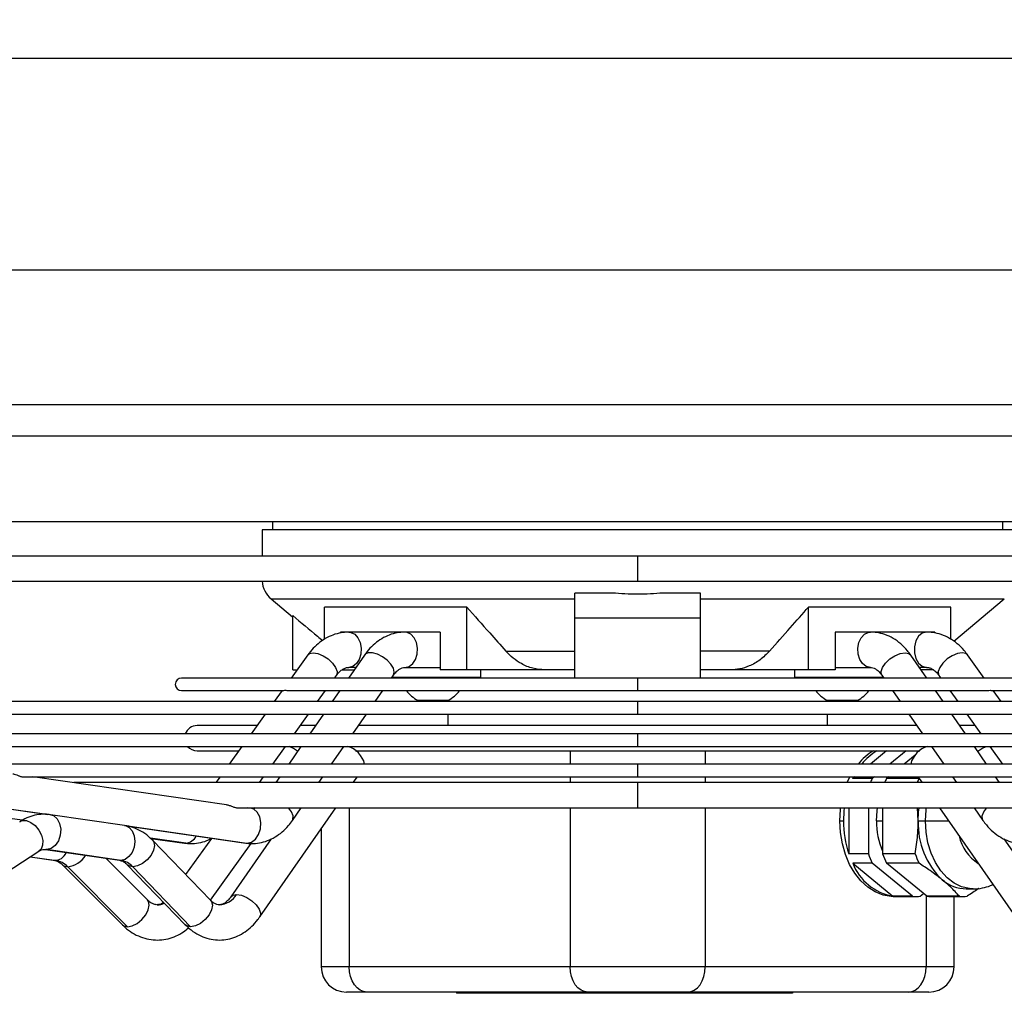
# Model space of a CAD drawing. Units: millimetres. Extents: x 5 to 414, y 3 to 291.
# Drawn here: x 195 to 205, y 119 to 128 of the extents above; entities that cross this region are included whole.
import ezdxf

# ---------------------------------------------------------------- set-up
doc = ezdxf.new("R2010")
doc.units = ezdxf.units.MM
doc.layers.add('GEOMETRY', color=7, linetype='Continuous')
doc.styles.add('SLDTEXTSTYLE0', font='TXT', dxfattribs={"width": 0.605})
doc.dimstyles.new('SLDDIMSTYLE4', dxfattribs={"dimtxt": 5.136637, "dimasz": 3.5, "dimexe": 0, "dimexo": 0.0625, "dimgap": 1.284159, "dimtad": 1, "dimdec": 0, "dimlfac": 20, "dimrnd": 1e-09, "dimzin": 12, "dimdsep": 46, "dimtxsty": 'SLDTEXTSTYLE0', "dimsah": 1, "dimcen": 0.09, "dimadec": 0, "dimazin": 3, "dimtol": 1, "dimtp": 2, "dimtm": 2, "dimtfac": 1, "dimtdec": 0, "dimtmove": 0, "dimatfit": 0, "dimfxl": 0, "dimfrac": 2, "dimtolj": 1, "dimarcsym": 0})

# ---------------------------------------------------------------- blocks, each defined once
blk = doc.blocks.new('_D_7')
at = {"layer": 'GEOMETRY'}
for p, q in [((327.7768, 166.2493), (327.7768, 176.1274)), ((57.1114, 166.2493), (328.7768, 166.2493)), ((327.7768, 166.2493), (327.7768, 129.3998)), ((56.9135, 129.3998), (328.7768, 129.3998)), ((327.7768, 129.3998), (327.7768, 119.5216))]:
    blk.add_line(p, q, dxfattribs=at)
for points in [[(327.7768, 166.2493), (328.5671, 171.3859), (326.9866, 171.3859)], [(327.7768, 129.3998), (326.9866, 124.2632), (328.5671, 124.2632)]]:
    blk.add_solid(points, dxfattribs=at)
at = {"layer": 'GEOMETRY', "char_height": 5.29167, "attachment_point": 1, "rotation": 90, "style": 'SLDTEXTSTYLE0'}
for s, insert in [('±2', (320.9555, 150.8134)), ('737', (320.9555, 137.0697))]:
    blk.add_mtext(s, dxfattribs=dict(at, insert=insert))

msp = doc.modelspace()

# ---------------------------------------------------------------- linework, layer by layer
at = {"color": 8, "linetype": 'Continuous', "lineweight": 25}
for p, q in [((185.5018, 127.9767), (217.3518, 127.9767)), ((185.5018, 125.8748), (217.3518, 125.8748)), ((190.3208, 124.5348), (212.5332, 124.5348)), ((190.3308, 124.2256), (212.5229, 124.2256)), ((201.4268, 123.0299), (201.4268, 122.7799)), ((197.7861, 122.6052), (200.8018, 122.6052)), ((202.0518, 122.6052), (205.0675, 122.6052)), ((201.4268, 121.8186), (201.4268, 121.6936)), ((201.4268, 121.5852), (201.4268, 121.4602)), ((201.4268, 121.2646), (201.4268, 121.1396)), ((200.7551, 121.0959), (200.7551, 120.9641)), ((202.0986, 121.0959), (202.0986, 120.9641)), ((201.4268, 120.9641), (201.4268, 120.8391)), ((192.7676, 120.8703), (195.583, 120.4627)), ((200.7551, 120.8391), (200.7551, 120.7797)), ((201.4268, 120.7797), (201.4268, 120.5297)), ((202.0986, 120.8391), (202.0986, 120.7797)), ((198.563, 120.5297), (198.563, 118.9498)), ((200.7551, 120.5297), (200.7551, 118.9498)), ((202.0986, 120.5297), (202.0986, 118.9498)), ((203.7974, 120.3998), (203.8593, 120.3998)), ((204.2835, 120.3998), (204.5155, 120.3998)), ((196.342, 120.3529), (197.5475, 120.1783)), ((196.9391, 120.1783), (196.5885, 120.2274)), ((196.9391, 120.1783), (196.9274, 120.1791)), ((197.5347, 120.1792), (197.5475, 120.1783)), ((195.56, 120.1143), (195.5494, 120.1149)), ((195.3958, 120.0428), (195.6454, 120.0078)), ((196.2952, 120.0078), (196.2823, 120.0088)), ((204.2906, 119.6579), (204.2906, 118.9498)), ((198.563, 118.9498), (198.2848, 118.9498)), ((204.5689, 118.9498), (204.2906, 118.9498))]:
    msp.add_line(p, q, dxfattribs=at)
at = {"color": 7, "linetype": 'Continuous', "lineweight": 25}
for p, q in [((190.3308, 123.3748), (212.5229, 123.3748)), ((197.6968, 123.2898), (197.6968, 123.0299)), ((201.4268, 123.2898), (197.6968, 123.2898)), ((197.8018, 123.3748), (197.8018, 123.2898)), ((205.1568, 123.2898), (201.4268, 123.2898)), ((205.0518, 123.2898), (205.0518, 123.3748)), ((201.4268, 123.0299), (190.3444, 123.0299)), ((212.5089, 123.0299), (201.4268, 123.0299)), ((190.4301, 122.7799), (201.4268, 122.7799)), ((201.4268, 122.7799), (212.4236, 122.7799)), ((197.7861, 122.6052), (198.0009, 122.425)), ((200.8018, 122.413), (200.8018, 122.663)), ((201.1752, 122.663), (200.8018, 122.663)), ((202.0518, 122.663), (201.6785, 122.663)), ((202.0518, 122.413), (202.0518, 122.663)), ((204.5654, 122.1839), (205.0675, 122.6052)), ((199.7298, 122.5241), (198.3156, 122.5241)), ((198.3156, 122.2023), (198.3156, 122.5241)), ((199.7298, 121.8998), (199.7298, 122.5241)), ((204.5381, 122.5241), (203.1239, 122.5241)), ((203.1239, 121.8998), (203.1239, 122.5241)), ((204.5381, 122.2028), (204.5381, 122.5241)), ((198.0018, 121.8998), (198.0018, 122.4392)), ((202.0518, 122.413), (200.8018, 122.413)), ((200.8018, 121.8186), (200.8018, 122.413)), ((202.0518, 121.8186), (202.0518, 122.413)), ((198.4752, 122.2748), (198.4752, 122.2651)), ((198.5593, 122.2748), (198.4752, 122.2748)), ((198.6594, 122.2748), (198.5593, 122.2748)), ((199.116, 122.2748), (198.6594, 122.2748)), ((199.2129, 122.2748), (199.116, 122.2748)), ((199.4652, 122.2748), (199.2129, 122.2748)), ((199.4652, 122.2748), (199.4652, 121.8998)), ((203.3885, 122.2748), (203.3885, 121.8998)), ((203.6407, 122.2748), (203.3885, 122.2748)), ((203.7376, 122.2748), (203.6407, 122.2748)), ((204.1942, 122.2748), (203.7376, 122.2748)), ((204.2944, 122.2748), (204.1942, 122.2748)), ((204.3784, 122.2748), (204.2944, 122.2748)), ((204.3784, 122.2748), (204.3784, 122.2652)), ((198.1505, 122.0481), (197.9855, 121.8186)), ((198.7141, 122.046), (198.556, 121.8186)), ((200.1167, 122.087), (200.8018, 122.087)), ((202.737, 122.087), (202.0518, 122.087)), ((204.2977, 121.8186), (204.1395, 122.046)), ((204.8681, 121.8186), (204.7032, 122.0481)), ((198.6299, 121.9248), (198.5593, 121.9248)), ((199.116, 121.9248), (199.4652, 121.9248)), ((203.3885, 121.9248), (203.7376, 121.9248)), ((204.2944, 121.9248), (204.2238, 121.9248)), ((198.0018, 121.8998), (198.0439, 121.8998)), ((198.4165, 121.8186), (198.4347, 121.8439)), ((198.4905, 121.8998), (198.6125, 121.8998)), ((198.9823, 121.8186), (199.0015, 121.8461)), ((199.8689, 121.8248), (198.9867, 121.8248)), ((199.0189, 121.8248), (199.0189, 121.8186)), ((199.7298, 121.8998), (199.4652, 121.8998)), ((200.5069, 121.8998), (199.7298, 121.8998)), ((199.7689, 121.8186), (199.7689, 121.8248)), ((199.8689, 121.8248), (199.8689, 121.8998)), ((200.8004, 121.8998), (200.5069, 121.8998)), ((202.3467, 121.8998), (202.0537, 121.8998)), ((203.1239, 121.8998), (202.3467, 121.8998)), ((202.9848, 121.8998), (202.9848, 121.8248)), ((203.867, 121.8248), (202.9848, 121.8248)), ((203.0848, 121.8248), (203.0848, 121.8186)), ((203.3885, 121.8998), (203.1239, 121.8998)), ((203.8348, 121.8186), (203.8348, 121.8248)), ((203.8522, 121.8461), (203.8713, 121.8186)), ((204.3634, 121.8998), (204.2412, 121.8998)), ((204.419, 121.8439), (204.4372, 121.8186)), ((201.4268, 121.8186), (196.8983, 121.8186)), ((205.9554, 121.8186), (201.4268, 121.8186)), ((196.8983, 121.6936), (197.8901, 121.6936)), ((197.8972, 121.6957), (197.8179, 121.5852)), ((197.9973, 121.6936), (198.4737, 121.6936)), ((198.2488, 121.5852), (198.3267, 121.6936)), ((198.469, 121.6936), (198.3937, 121.5852)), ((198.4737, 121.6936), (201.4268, 121.6936)), ((198.82, 121.5852), (198.8954, 121.6936)), ((201.4268, 121.6936), (204.262, 121.6936)), ((203.9583, 121.6936), (204.0336, 121.5852)), ((204.262, 121.6936), (204.8543, 121.6936)), ((204.46, 121.5852), (204.3846, 121.6936)), ((204.527, 121.6936), (204.6048, 121.5852)), ((205.0358, 121.5852), (204.9562, 121.696)), ((204.9607, 121.6936), (205.9554, 121.6936)), ((201.4268, 121.5852), (190.823, 121.5852)), ((199.2439, 121.5973), (199.5439, 121.5973)), ((199.5418, 121.5973), (199.5418, 121.5852)), ((212.027, 121.5852), (201.4268, 121.5852)), ((203.3098, 121.5973), (203.6098, 121.5973)), ((203.3118, 121.5852), (203.3118, 121.5973)), ((191.0176, 121.4602), (201.4268, 121.4602)), ((197.728, 121.4602), (197.5875, 121.2646)), ((198.0185, 121.2646), (198.159, 121.4602)), ((198.3067, 121.4602), (198.1707, 121.2646)), ((198.597, 121.2646), (198.7331, 121.4602)), ((199.5418, 121.4602), (199.5418, 121.3459)), ((201.4268, 121.4602), (211.8361, 121.4602)), ((203.3118, 121.3459), (203.3118, 121.4602)), ((204.1206, 121.4602), (204.2566, 121.2646)), ((204.683, 121.2646), (204.5469, 121.4602)), ((204.6946, 121.4602), (204.8352, 121.2646)), ((197.6459, 121.3459), (197.0518, 121.3459)), ((198.2272, 121.3459), (198.0769, 121.3459)), ((204.2001, 121.3459), (198.6536, 121.3459)), ((204.7768, 121.3459), (204.6264, 121.3459)), ((201.4268, 121.2646), (192.4803, 121.2646)), ((210.3734, 121.2646), (201.4268, 121.2646)), ((193.2342, 121.1396), (201.4268, 121.1396)), ((197.4977, 121.1396), (197.3716, 120.9641)), ((197.8025, 120.9641), (197.9287, 121.1396)), ((198.0838, 121.1396), (197.9616, 120.9641)), ((198.388, 120.9641), (198.5101, 121.1396)), ((201.4268, 121.1396), (209.6212, 121.1396)), ((204.3436, 121.1396), (204.4657, 120.9641)), ((204.892, 120.9641), (204.7699, 121.1396)), ((204.925, 121.1396), (205.0511, 120.9641)), ((197.0518, 121.0959), (197.4663, 121.0959)), ((198.0447, 121.0959), (198.0533, 121.0959)), ((198.6246, 121.0959), (204.2291, 121.0959)), ((203.8987, 121.0959), (203.7372, 120.9641)), ((204.0931, 121.0959), (203.9316, 120.9641)), ((204.1831, 121.0539), (204.0731, 120.9641)), ((204.8003, 121.0959), (204.809, 121.0959)), ((201.4268, 120.9641), (194.5564, 120.9641)), ((208.2973, 120.9641), (201.4268, 120.9641)), ((192.777, 120.868), (195.5687, 120.4639)), ((195.3104, 120.8391), (201.4268, 120.8391)), ((197.3441, 120.5605), (195.4198, 120.8391)), ((201.4268, 120.7797), (195.8295, 120.7797)), ((197.2817, 120.8391), (197.2391, 120.7797)), ((197.6701, 120.7797), (197.7127, 120.8391)), ((197.8747, 120.8391), (197.8334, 120.7797)), ((198.2598, 120.7797), (198.301, 120.8391)), ((198.6025, 120.7797), (198.6437, 120.8391)), ((201.4268, 120.8391), (207.5434, 120.8391)), ((207.0241, 120.7797), (201.4268, 120.7797)), ((203.5619, 120.8209), (203.5708, 120.8391)), ((203.5841, 120.8391), (203.5619, 120.8209)), ((203.7563, 120.8209), (203.5619, 120.8209)), ((203.7785, 120.8391), (203.7563, 120.8209)), ((203.92, 120.8391), (203.8977, 120.8209)), ((204.2207, 120.8209), (203.8977, 120.8209)), ((204.2099, 120.8391), (204.2512, 120.7797)), ((204.5526, 120.8391), (204.5939, 120.7797)), ((205.0202, 120.7797), (204.979, 120.8391)), ((195.3167, 120.4065), (194.9228, 120.4617)), ((196.3325, 120.3552), (195.5972, 120.4616)), ((197.4523, 120.5297), (201.4268, 120.5297)), ((197.5848, 120.5256), (197.5564, 120.5297)), ((197.5959, 120.5258), (197.5848, 120.5256)), ((197.6216, 120.5297), (197.6104, 120.526)), ((197.6744, 119.4455), (198.4286, 120.5297)), ((197.9982, 120.4036), (198.0859, 120.5297)), ((201.4268, 120.5297), (205.4021, 120.5297)), ((203.5234, 120.5297), (203.5234, 120.0729)), ((203.7179, 120.5297), (203.7179, 120.0729)), ((203.8593, 120.5297), (203.8593, 120.0729)), ((204.2128, 120.3998), (204.2058, 120.5297)), ((204.4251, 120.5297), (205.1793, 119.4455)), ((204.7678, 120.5297), (204.8555, 120.4036)), ((203.435, 120.3998), (203.4704, 120.3998)), ((204.2128, 120.3998), (204.2835, 120.3998)), ((196.3514, 120.3505), (197.5347, 120.1792)), ((198.2848, 120.323), (198.2848, 118.9498)), ((196.5896, 120.2265), (196.9274, 120.1791)), ((197.185, 119.6121), (196.61, 120.2073)), ((197.1954, 120.2262), (196.9379, 119.8679)), ((197.1851, 119.6121), (197.5895, 120.1749)), ((197.7875, 120.221), (197.3871, 119.6453)), ((205.4666, 119.6453), (205.0659, 120.2214)), ((194.8347, 119.6795), (195.4807, 120.0978)), ((195.5471, 120.1152), (196.2823, 120.0088)), ((196.2952, 120.0078), (195.56, 120.1143)), ((203.7179, 120.0729), (203.5234, 120.0729)), ((204.1822, 120.0729), (203.8593, 120.0729)), ((195.3948, 120.0422), (195.6337, 120.0087)), ((196.5585, 119.6142), (196.1448, 120.0287)), ((203.7563, 119.9787), (203.5619, 119.9787)), ((203.5619, 119.9787), (203.9622, 119.6518)), ((204.1567, 119.6518), (203.7563, 119.9787)), ((204.2207, 119.9787), (203.8977, 119.9787)), ((204.2981, 119.6518), (203.8977, 119.9787)), ((195.7168, 119.9621), (196.3107, 119.3669)), ((195.7672, 119.9437), (196.3611, 119.3485)), ((196.3583, 119.9641), (196.9333, 119.3689)), ((196.9881, 119.3485), (196.4131, 119.9437)), ((204.2336, 119.6518), (204.2659, 119.6781)), ((204.6901, 119.7248), (204.7608, 119.7248)), ((204.1567, 119.6518), (203.9622, 119.6518)), ((203.9653, 119.6498), (204.1952, 119.6498)), ((204.6211, 119.6518), (204.2981, 119.6518)), ((204.3366, 119.6498), (204.6595, 119.6498)), ((204.5689, 118.9498), (204.5689, 119.6498)), ((200.7551, 118.9498), (198.563, 118.9498)), ((202.0986, 118.9498), (200.7551, 118.9498)), ((204.2906, 118.9498), (202.0986, 118.9498)), ((198.7398, 118.6998), (198.5348, 118.6998)), ((200.9319, 118.6998), (198.7398, 118.6998)), ((199.629, 118.6998), (199.629, 118.6873)), ((200.124, 118.6998), (200.124, 118.6873)), ((200.619, 118.6998), (200.619, 118.6873)), ((200.7113, 118.6998), (200.7113, 118.6873)), ((200.7704, 118.6998), (200.7704, 118.6873)), ((200.8296, 118.6998), (200.8296, 118.6873)), ((200.8704, 118.6998), (200.8704, 118.6873)), ((200.8849, 118.6998), (200.8849, 118.6873)), ((200.885, 118.6873), (200.885, 118.6998)), ((201.9218, 118.6998), (200.9319, 118.6998)), ((200.9667, 118.6998), (200.9667, 118.6873)), ((201.0259, 118.6998), (201.0259, 118.6873)), ((201.085, 118.6998), (201.085, 118.6873)), ((201.1258, 118.6998), (201.1258, 118.6873)), ((201.1403, 118.6998), (201.1403, 118.6873)), ((201.1404, 118.6873), (201.1404, 118.6998)), ((201.1501, 118.6998), (201.1501, 118.6873)), ((201.2001, 118.6998), (201.2001, 118.6873)), ((201.2431, 118.6998), (201.2431, 118.6873)), ((201.3961, 118.6998), (201.3961, 118.6873)), ((201.3966, 118.6998), (201.3966, 118.6873)), ((201.4305, 118.6998), (201.4305, 118.6873)), ((201.4704, 118.6998), (201.4704, 118.6873)), ((201.5146, 118.6998), (201.5146, 118.6873)), ((201.6159, 118.6998), (201.6159, 118.6873)), ((201.6476, 118.6998), (201.6476, 118.6873)), ((201.7033, 118.6998), (201.7033, 118.6873)), ((201.767, 118.6998), (201.767, 118.6873)), ((201.8287, 118.6998), (201.8287, 118.6873)), ((201.8834, 118.6998), (201.8834, 118.6873)), ((201.9211, 118.6998), (201.9211, 118.6873)), ((204.1138, 118.6998), (201.9218, 118.6998)), ((201.9578, 118.6998), (201.9578, 118.6873)), ((202.0008, 118.6998), (202.0008, 118.6873)), ((202.1589, 118.6998), (202.1589, 118.6873)), ((202.2137, 118.6998), (202.2137, 118.6873)), ((202.2651, 118.6998), (202.2651, 118.6873)), ((202.2737, 118.6998), (202.2737, 118.6873)), ((202.3689, 118.6998), (202.3689, 118.6873)), ((202.4203, 118.6998), (202.4203, 118.6873)), ((202.4235, 118.6998), (202.4235, 118.6873)), ((202.4665, 118.6998), (202.4665, 118.6873)), ((202.6195, 118.6998), (202.6195, 118.6873)), ((202.6715, 118.6998), (202.6715, 118.6873)), ((202.7229, 118.6998), (202.7229, 118.6873)), ((202.7647, 118.6998), (202.7647, 118.6873)), ((202.9658, 118.6998), (202.9658, 118.6873)), ((204.3189, 118.6998), (204.1138, 118.6998)), ((200.124, 118.6873), (199.629, 118.6873)), ((200.619, 118.6873), (200.124, 118.6873)), ((200.7113, 118.6873), (200.619, 118.6873)), ((200.7704, 118.6873), (200.7113, 118.6873)), ((200.8296, 118.6873), (200.7704, 118.6873)), ((200.8318, 118.6873), (200.8296, 118.6873)), ((200.8704, 118.6873), (200.8703, 118.6873)), ((200.8849, 118.6873), (200.8704, 118.6873)), ((200.9667, 118.6873), (200.8849, 118.6873)), ((201.0259, 118.6873), (200.9667, 118.6873)), ((201.085, 118.6873), (201.0259, 118.6873)), ((201.1403, 118.6873), (201.1258, 118.6873)), ((201.1501, 118.6873), (201.1403, 118.6873)), ((201.2001, 118.6873), (201.1501, 118.6873)), ((201.2431, 118.6873), (201.2001, 118.6873)), ((201.3961, 118.6873), (201.2431, 118.6873)), ((201.4305, 118.6873), (201.3966, 118.6873)), ((201.5146, 118.6873), (201.4704, 118.6873)), ((201.6159, 118.6873), (201.5146, 118.6873)), ((201.6476, 118.6873), (201.6159, 118.6873)), ((201.7033, 118.6873), (201.6476, 118.6873)), ((201.767, 118.6873), (201.7033, 118.6873)), ((201.8287, 118.6873), (201.767, 118.6873)), ((201.8834, 118.6873), (201.8287, 118.6873)), ((201.9211, 118.6873), (201.8834, 118.6873)), ((201.9578, 118.6873), (201.9211, 118.6873)), ((202.0008, 118.6873), (201.9578, 118.6873)), ((202.1589, 118.6873), (202.0008, 118.6873)), ((202.2137, 118.6873), (202.1589, 118.6873)), ((202.2651, 118.6873), (202.2137, 118.6873)), ((202.2737, 118.6873), (202.2651, 118.6873)), ((202.3689, 118.6873), (202.2737, 118.6873)), ((202.4203, 118.6873), (202.3689, 118.6873)), ((202.4235, 118.6873), (202.4203, 118.6873)), ((202.4665, 118.6873), (202.4235, 118.6873)), ((202.6195, 118.6873), (202.4665, 118.6873)), ((202.6715, 118.6873), (202.6195, 118.6873)), ((202.7229, 118.6873), (202.6715, 118.6873)), ((202.7647, 118.6873), (202.7229, 118.6873)), ((202.9658, 118.6873), (202.7647, 118.6873))]:
    msp.add_line(p, q, dxfattribs=at)
at = {"color": 8, "linetype": 'Continuous', "lineweight": 25, "flags": 128}
for points in [[(198.5594, 122.2748), (198.5793, 122.2724), (198.6172, 122.2537), (198.6489, 122.2183), (198.6708, 122.1701), (198.6806, 122.1142), (198.6773, 122.0568), (198.6612, 122.0041), (198.6341, 121.9617), (198.5988, 121.9343), (198.5593, 121.9248)], [(199.116, 121.9248), (199.1568, 121.9343), (199.1932, 121.9617), (199.2213, 122.0041), (199.2379, 122.0568), (199.2413, 122.1142), (199.2312, 122.1701), (199.2085, 122.2183), (199.1759, 122.2537), (199.1367, 122.2724), (199.1159, 122.2748)], [(203.7376, 121.9248), (203.6968, 121.9343), (203.6604, 121.9617), (203.6324, 122.0041), (203.6158, 122.0568), (203.6123, 122.1142), (203.6225, 122.1701), (203.6451, 122.2183), (203.6778, 122.2537), (203.717, 122.2724), (203.7377, 122.2748)], [(198.1505, 122.0481), (198.1674, 122.0623), (198.2037, 122.0698)], [(198.2037, 122.0698), (198.2507, 122.0623), (198.3027, 122.0408), (198.3535, 122.0079), (198.397, 121.9675), (198.4279, 121.9245), (198.4424, 121.8842), (198.4389, 121.8512), (198.4347, 121.8439)], [(199.0015, 121.8461), (199.003, 121.8484), (199.0101, 121.8783), (199.0008, 121.9156), (198.976, 121.9562), (198.9384, 121.9957), (198.892, 122.0298), (198.842, 122.0549), (198.7936, 122.0681), (198.7522, 122.0681), (198.7223, 122.0549), (198.7141, 122.046)], [(203.8522, 121.8461), (203.8491, 121.8512), (203.8439, 121.8842), (203.8571, 121.9245), (203.887, 121.9675), (203.93, 122.0079), (203.981, 122.0408), (204.0337, 122.0623), (204.0819, 122.0698)], [(204.0819, 122.0698), (204.1197, 122.0623), (204.1395, 122.046)], [(204.65, 122.0698), (204.603, 122.0623), (204.5509, 122.0408), (204.5001, 122.0079), (204.4566, 121.9675), (204.4258, 121.9245), (204.4112, 121.8842), (204.4147, 121.8512), (204.419, 121.8439)], [(204.7032, 122.0481), (204.6863, 122.0623), (204.65, 122.0698)], [(195.5971, 120.4616), (195.6266, 120.452), (195.6623, 120.4218), (195.6872, 120.3755), (195.6981, 120.3186), (195.6939, 120.2582), (195.675, 120.2014), (195.6437, 120.155), (195.6037, 120.1248), (195.56, 120.1143)], [(197.5475, 120.1783), (197.5913, 120.1888), (197.6312, 120.2191), (197.6625, 120.2654), (197.6814, 120.3222), (197.6857, 120.3827), (197.6747, 120.4395), (197.6499, 120.4858), (197.6142, 120.5161), (197.5848, 120.5256)], [(197.9982, 120.4036), (198.0039, 120.415), (198.0054, 120.4487), (197.9897, 120.4886), (197.9592, 120.5297)], [(204.2835, 120.3998), (204.29, 120.5109), (204.2925, 120.5297)], [(204.8555, 120.4036), (204.8497, 120.415), (204.8483, 120.4487), (204.8639, 120.4886), (204.8945, 120.5297)], [(195.2905, 120.3916), (195.3156, 120.4021), (195.357, 120.4021), (195.4015, 120.3851), (195.4443, 120.3528), (195.4807, 120.3088), (195.5068, 120.2579), (195.5198, 120.2056), (195.5182, 120.1575), (195.5023, 120.1188), (195.4807, 120.0978)], [(204.7591, 119.7248), (204.7214, 119.7271), (204.6437, 119.7455), (204.5691, 119.7816), (204.4998, 119.8347), (204.4376, 119.9032), (204.3842, 119.9852), (204.3411, 120.0785), (204.3094, 120.1806), (204.29, 120.2887), (204.2835, 120.3998)], [(196.3325, 120.3552), (196.3401, 120.3537), (196.378, 120.3351), (196.4082, 120.2999), (196.4275, 120.2519), (196.4337, 120.1963), (196.4263, 120.1392), (196.406, 120.0867), (196.375, 120.0446), (196.3367, 120.0173), (196.2952, 120.0078)], [(196.61, 120.2073), (196.6195, 120.1945), (196.6286, 120.1567), (196.6204, 120.1103), (196.5957, 120.061), (196.5575, 120.0147), (196.5105, 119.9769), (196.4604, 119.9522), (196.4131, 119.9437)], [(195.5356, 120.1161), (195.5441, 120.1158), (195.56, 120.1143)], [(195.7175, 119.9613), (195.73, 119.9522), (195.7672, 119.9437)], [(196.4131, 119.9437), (196.3743, 119.9522), (196.3583, 119.9641)], [(196.3611, 119.3485), (196.4072, 119.3571), (196.4566, 119.3817), (196.5033, 119.4195), (196.5417, 119.4659), (196.5672, 119.5152), (196.5768, 119.5615), (196.5691, 119.5993), (196.5585, 119.6142)], [(197.185, 119.6121), (197.1945, 119.5993), (197.2036, 119.5615), (197.1954, 119.5152), (197.1707, 119.4659), (197.1325, 119.4195), (197.0855, 119.3817), (197.0354, 119.3571), (196.9881, 119.3485)], [(197.3875, 119.6459), (197.4069, 119.6617), (197.4447, 119.6691)], [(197.4447, 119.6691), (197.4929, 119.6617), (197.5456, 119.6402), (197.5966, 119.6073), (197.6396, 119.5669), (197.6695, 119.5239), (197.6827, 119.4835), (197.6775, 119.4506), (197.6744, 119.4455)], [(196.3107, 119.3669), (196.3239, 119.3571), (196.3611, 119.3485)], [(196.9881, 119.3485), (196.9494, 119.3571), (196.9333, 119.3689)]]:
    msp.add_lwpolyline(points, dxfattribs=at)
at = {"color": 7, "linetype": 'Continuous', "lineweight": 25, "flags": 128}
for points in [[(204.2944, 122.2748), (204.2527, 122.2642), (204.2161, 122.2339), (204.1889, 122.1873), (204.1745, 122.1302), (204.1745, 122.0694), (204.1889, 122.0123), (204.2161, 121.9657), (204.2527, 121.9353), (204.2944, 121.9248)], [(198.0503, 121.0916), (198.01, 121.1189), (197.9671, 121.1396)], [(204.8033, 121.0916), (204.8437, 121.1189), (204.8865, 121.1396)], [(203.5081, 120.7797), (203.5316, 120.8313), (203.5355, 120.8391)], [(203.435, 120.3998), (203.4412, 120.5143), (203.443, 120.5297)], [(203.7974, 120.3998), (203.8038, 120.5002), (203.8082, 120.5297)], [(204.2128, 120.3998), (204.2169, 120.4879), (204.2218, 120.5297)], [(203.9653, 119.6498), (203.945, 119.6503), (203.8644, 119.6635), (203.7861, 119.6939), (203.712, 119.7409), (203.6438, 119.8033), (203.5832, 119.8797), (203.5316, 119.9683), (203.4901, 120.067), (203.4597, 120.1735), (203.4412, 120.2853), (203.435, 120.3998)], [(198.7398, 118.6998), (198.7053, 118.7046), (198.6722, 118.7188), (198.6416, 118.7419), (198.6148, 118.773), (198.5928, 118.8109), (198.5765, 118.8541), (198.5664, 118.901), (198.563, 118.9498)], [(200.9319, 118.6998), (200.8974, 118.7046), (200.8642, 118.7188), (200.8336, 118.7419), (200.8069, 118.773), (200.7849, 118.8109), (200.7685, 118.8541), (200.7585, 118.901), (200.7551, 118.9498)], [(201.9218, 118.6998), (201.9563, 118.7046), (201.9895, 118.7188), (202.02, 118.7419), (202.0468, 118.773), (202.0688, 118.8109), (202.0851, 118.8541), (202.0952, 118.901), (202.0986, 118.9498)], [(204.1138, 118.6998), (204.1483, 118.7046), (204.1815, 118.7188), (204.212, 118.7419), (204.2388, 118.773), (204.2608, 118.8109), (204.2772, 118.8541), (204.2872, 118.901), (204.2906, 118.9498)]]:
    msp.add_lwpolyline(points, dxfattribs=at)
at = {"color": 7, "linetype": 'Continuous', "lineweight": 25}
for centre, radius, start, end in [((197.9468, 122.7967), 0.25, 183.85638, 230), ((196.8983, 121.7561), 0.0625, 90, 270), ((199.3939, 121.8903), 0.3292, 216.70596, 242.89287), ((199.3939, 121.8903), 0.3292, 297.10713, 323.29404), ((203.4598, 121.8903), 0.3292, 216.70596, 242.89287), ((203.4598, 121.8903), 0.3292, 297.10713, 323.29404), ((197.0518, 121.2209), 0.125, 90, 159.52433), ((197.0518, 121.2209), 0.125, 220.55596, 270), ((198.4832, 120.9091), 0.2391, 13.29885, 74.65331), ((204.3705, 120.9091), 0.2391, 105.34669, 166.70115), ((204.0424, 120.6261), 0.5441, 120.29335, 141.59837), ((204.0716, 120.6332), 0.5348, 120.10583, 141.78589), ((204.5161, 120.4566), 0.8426, 154.38348, 157.44915), ((204.6575, 120.4566), 0.8426, 154.38348, 157.44915), ((204.9804, 120.4566), 0.8426, 154.38348, 157.44915), ((204.5225, 120.4001), 1.0521, 172.92027, 180.01523), ((204.4842, 120.3965), 1.0139, 179.81403, 198.61464), ((204.5299, 120.3932), 0.7325, 179.48523, 203.72352), ((204.9701, 120.368), 0.7579, 177.59225, 226.82305), ((204.539, 120.3531), 0.8676, 198.84644, 205.56887), ((204.6804, 120.3531), 0.8676, 198.84644, 205.56887), ((205.0033, 120.3531), 0.8676, 198.84644, 205.56887), ((195.611, 119.795), 0.2156, 43.58394, 80.80985), ((196.2607, 119.8041), 0.2066, 42.47572, 80.36921), ((204.0548, 120.1738), 0.5302, 201.59562, 259.94134), ((204.6966, 120.102), 0.3773, 229.4764, 269.01646), ((204.1952, 120.0254), 0.3756, 264.12347, 275.87653), ((204.3366, 120.0257), 0.3759, 264.12524, 269.99695), ((204.6595, 120.0254), 0.3756, 264.12347, 275.87653), ((198.5348, 118.9498), 0.25, 180, 270), ((204.3189, 118.9498), 0.25, 270, 0)]:
    msp.add_arc(centre, radius, start, end, dxfattribs=at)
at = {"color": 8, "linetype": 'Continuous', "lineweight": 25}
for centre, radius, start, end in [((197.5962, 120.6962), 0.1714, 269.68479, 283.80844), ((196.9265, 120.3072), 0.1295, 275.55025, 333.99562), ((205.0333, 120.3357), 0.4222, 191.77593, 237.86424), ((195.64, 120.129), 0.1205, 267.03352, 338.82425), ((195.7361, 120.1887), 0.247, 277.22753, 327.93586), ((196.6543, 119.7545), 0.1879, 270.33077, 293.05975), ((197.2614, 119.781), 0.2147, 273.0841, 328.59992)]:
    msp.add_arc(centre, radius, start, end, dxfattribs=at)
at = {"color": 7, "linetype": 'Continuous', "lineweight": 25}
msp.add_open_spline([(201.6785, 122.663), (201.5946, 122.6567), (201.4268, 122.644), (201.2591, 122.6567), (201.1752, 122.663)], degree=3, dxfattribs=at)
for points, knots in [([(199.7298, 122.5241), (199.8055, 122.438), (199.9342, 122.2918), (200.0635, 122.1466), (200.1167, 122.087)], [0, 0, 0, 0, 0.588851, 1, 1, 1, 1]), ([(202.737, 122.087), (202.8056, 122.164), (202.9349, 122.3092), (203.0635, 122.4555), (203.1239, 122.5241)], [0, 0, 0, 0, 0.5308482, 1, 1, 1, 1]), ([(198.0018, 122.4392), (198.084, 122.3706), (198.1829, 122.288), (198.2819, 122.2055), (198.2987, 122.1915)], [0, 0, 0, 0, 0.8303099, 1, 1, 1, 1]), ([(198.5593, 122.2748), (198.5405, 122.2741), (198.4938, 122.2723), (198.4206, 122.2553), (198.3422, 122.2224), (198.2694, 122.1752), (198.2043, 122.1173), (198.168, 122.0707), (198.1505, 122.0481)], [0, 0, 0, 0, 0.118898, 0.295118, 0.471342, 0.64944, 0.83077, 1, 1, 1, 1]), ([(199.116, 122.2748), (199.0973, 122.2741), (199.0513, 122.2723), (198.9794, 122.2551), (198.9028, 122.2222), (198.8317, 122.1751), (198.7675, 122.1167), (198.7317, 122.0693), (198.7141, 122.046)], [0, 0, 0, 0, 0.119329, 0.293826, 0.468354, 0.645078, 0.825545, 1, 1, 1, 1]), ([(204.1395, 122.046), (204.1285, 122.061), (204.0981, 122.1023), (204.0404, 122.1604), (203.9653, 122.2145), (203.8842, 122.2521), (203.8074, 122.2718), (203.7582, 122.2739), (203.7376, 122.2748)], [0, 0, 0, 0, 0.111452, 0.305758, 0.498276, 0.686061, 0.868434, 1, 1, 1, 1]), ([(204.7032, 122.0481), (204.6918, 122.0632), (204.6606, 122.1043), (204.6016, 122.1618), (204.5251, 122.2153), (204.4428, 122.2524), (204.3649, 122.2719), (204.3152, 122.2739), (204.2944, 122.2748)], [0, 0, 0, 0, 0.111895, 0.305564, 0.497542, 0.685323, 0.868399, 1, 1, 1, 1]), ([(200.5069, 121.8998), (200.4662, 121.9028), (200.386, 121.9087), (200.2794, 121.9535), (200.1891, 122.0128), (200.1406, 122.0624), (200.1167, 122.087)], [0, 0, 0, 0, 0.29079, 0.572911, 0.788809, 1, 1, 1, 1]), ([(202.737, 122.087), (202.7061, 122.0562), (202.6435, 121.9937), (202.5422, 121.938), (202.4423, 121.9053), (202.3788, 121.9017), (202.3467, 121.8998)], [0, 0, 0, 0, 0.269428, 0.546693, 0.770676, 1, 1, 1, 1]), ([(198.4347, 121.8439), (198.4399, 121.8508), (198.4558, 121.8717), (198.4838, 121.8976), (198.516, 121.9167), (198.5403, 121.9239), (198.5543, 121.9246), (198.5593, 121.9248)], [0, 0, 0, 0, 0.1161561, 0.3542107, 0.5971963, 0.8568855, 1, 1, 1, 1]), ([(199.0015, 121.8461), (199.0065, 121.8529), (199.0217, 121.8736), (199.0481, 121.8989), (199.0777, 121.9171), (199.0993, 121.9239), (199.1114, 121.9246), (199.116, 121.9248)], [0, 0, 0, 0, 0.11597, 0.350274, 0.588949, 0.843545, 1, 1, 1, 1]), ([(203.7376, 121.9248), (203.7411, 121.9247), (203.7525, 121.9242), (203.7727, 121.9187), (203.8021, 121.9014), (203.8294, 121.8766), (203.8457, 121.8547), (203.8522, 121.8461)], [0, 0, 0, 0, 0.116591, 0.386776, 0.625591, 0.852167, 1, 1, 1, 1]), ([(204.2944, 121.9248), (204.2984, 121.9246), (204.312, 121.9241), (204.3356, 121.9177), (204.368, 121.8989), (204.3964, 121.8733), (204.4129, 121.8518), (204.419, 121.8439)], [0, 0, 0, 0, 0.116276, 0.391338, 0.634346, 0.864774, 1, 1, 1, 1]), ([(197.8967, 121.6944), (197.8969, 121.694), (197.8971, 121.6931), (197.9062, 121.6954), (197.9218, 121.697), (197.9431, 121.6965), (197.9676, 121.6949), (197.9883, 121.6926), (198.0001, 121.6941), (198.0026, 121.6944)], [0, 0, 0, 0, 0.114106, 0.275602, 0.451415, 0.629423, 0.803937, 0.958168, 1, 1, 1, 1]), ([(204.8479, 121.6942), (204.8482, 121.6942), (204.8576, 121.6928), (204.8771, 121.694), (204.9032, 121.696), (204.9264, 121.6971), (204.9439, 121.696), (204.9548, 121.6936), (204.9563, 121.6938), (204.957, 121.6939)], [0, 0, 0, 0, 0.0064165, 0.1588779, 0.3365448, 0.5253161, 0.7084861, 0.8745313, 1, 1, 1, 1]), ([(195.2235, 120.8666), (195.2275, 120.8662), (195.2396, 120.8651), (195.2572, 120.8582), (195.2747, 120.8509), (195.2865, 120.8459), (195.2974, 120.8418), (195.3066, 120.8394), (195.3128, 120.8387), (195.3145, 120.8394), (195.3149, 120.8397)], [0, 0, 0, 0, 0.138085, 0.419948, 0.543146, 0.65637, 0.761484, 0.860203, 0.961015, 1, 1, 1, 1]), ([(197.344, 120.5597), (197.348, 120.5593), (197.361, 120.558), (197.3816, 120.5507), (197.4023, 120.5431), (197.4176, 120.5375), (197.4321, 120.5329), (197.4446, 120.5302), (197.4526, 120.5293), (197.4551, 120.5299), (197.4553, 120.5299)], [0, 0, 0, 0, 0.111714, 0.361842, 0.488024, 0.611942, 0.738089, 0.862108, 0.98715, 1, 1, 1, 1]), ([(195.5972, 120.4616), (195.5787, 120.4636), (195.5327, 120.4684), (195.4591, 120.4617), (195.3799, 120.4397), (195.3245, 120.4131), (195.2959, 120.395), (195.2905, 120.3916)], [0, 0, 0, 0, 0.175197, 0.432719, 0.68871, 0.940724, 1, 1, 1, 1]), ([(197.5347, 120.1792), (197.5532, 120.1773), (197.5992, 120.1724), (197.6728, 120.1792), (197.7525, 120.2012), (197.8278, 120.2379), (197.8975, 120.2883), (197.9544, 120.3445), (197.9854, 120.3863), (197.9982, 120.4036)], [0, 0, 0, 0, 0.105422, 0.260384, 0.414423, 0.56896, 0.725852, 0.886257, 1, 1, 1, 1]), ([(204.1822, 120.0729), (204.1919, 120.134), (204.2091, 120.2417), (204.2117, 120.352), (204.2128, 120.3998)], [0, 0, 0, 0, 0.566781, 1, 1, 1, 1]), ([(204.8555, 120.4036), (204.8665, 120.3886), (204.8969, 120.3473), (204.9546, 120.2892), (205.0297, 120.2351), (205.1108, 120.1973), (205.1947, 120.1767), (205.2648, 120.1729), (205.3057, 120.1777), (205.319, 120.1792)], [0, 0, 0, 0, 0.0984861, 0.2701875, 0.4403096, 0.6062491, 0.7674052, 0.9245193, 1, 1, 1, 1]), ([(196.61, 120.2073), (196.5968, 120.2202), (196.5612, 120.255), (196.4962, 120.3002), (196.4161, 120.3383), (196.3599, 120.3496), (196.3325, 120.3552)], [0, 0, 0, 0, 0.169461, 0.454612, 0.734755, 1, 1, 1, 1]), ([(196.9274, 120.1791), (196.9461, 120.1772), (196.9927, 120.1724), (197.0674, 120.1795), (197.1391, 120.1973), (197.1798, 120.2182), (197.1954, 120.2262)], [0, 0, 0, 0, 0.204581, 0.509152, 0.81216, 1, 1, 1, 1]), ([(195.4807, 120.0978), (195.4853, 120.1006), (195.5003, 120.1094), (195.5183, 120.1156), (195.5308, 120.1151), (195.5356, 120.115)], [0, 0, 0, 0, 0.213742, 0.697932, 1, 1, 1, 1]), ([(195.6337, 120.0087), (195.6379, 120.0079), (195.6513, 120.0055), (195.6758, 119.9954), (195.7007, 119.9777), (195.7142, 119.9646), (195.7168, 119.9621)], [0, 0, 0, 0, 0.174359, 0.56128, 0.914992, 1, 1, 1, 1]), ([(196.2823, 120.0088), (196.2859, 120.0081), (196.2974, 120.006), (196.319, 119.9969), (196.3424, 119.98), (196.3554, 119.967), (196.3583, 119.9641)], [0, 0, 0, 0, 0.17472, 0.554898, 0.901968, 1, 1, 1, 1]), ([(204.4515, 119.8152), (204.4124, 119.8457), (204.3415, 119.9008), (204.258, 119.9546), (204.2207, 119.9787)], [0, 0, 0, 0, 0.552047, 1, 1, 1, 1]), ([(204.6211, 119.6518), (204.5934, 119.6823), (204.5446, 119.7362), (204.4796, 119.7913), (204.4515, 119.8152)], [0, 0, 0, 0, 0.5667813, 1, 1, 1, 1]), ([(204.8149, 119.7298), (204.8125, 119.728), (204.7774, 119.7015), (204.7362, 119.6758), (204.698, 119.6518)], [0, 0, 0, 0, 0.069562, 1, 1, 1, 1]), ([(204.7585, 119.7266), (204.768, 119.726), (204.8055, 119.7238), (204.8701, 119.7373), (204.9265, 119.7528), (204.9528, 119.7676), (204.9545, 119.7686)], [0, 0, 0, 0, 0.1411722, 0.5572117, 0.9702764, 1, 1, 1, 1]), ([(196.6552, 119.5679), (196.6497, 119.5677), (196.6348, 119.567), (196.6095, 119.576), (196.5814, 119.5926), (196.5644, 119.6086), (196.5585, 119.6142)], [0, 0, 0, 0, 0.198818, 0.535269, 0.837668, 1, 1, 1, 1]), ([(196.7203, 119.5895), (196.7133, 119.5849), (196.6948, 119.5729), (196.6741, 119.567), (196.6601, 119.5677), (196.6552, 119.5679)], [0, 0, 0, 0, 0.283878, 0.74756, 1, 1, 1, 1]), ([(197.2728, 119.5677), (197.2686, 119.5675), (197.2565, 119.5667), (197.2354, 119.5741), (197.2089, 119.5893), (197.1917, 119.6057), (197.185, 119.6121)], [0, 0, 0, 0, 0.17803, 0.511243, 0.809295, 1, 1, 1, 1]), ([(197.3871, 119.6453), (197.382, 119.6385), (197.3668, 119.6178), (197.3404, 119.5925), (197.3109, 119.5744), (197.2893, 119.567), (197.2773, 119.5675), (197.2728, 119.5677)], [0, 0, 0, 0, 0.1162379, 0.3510837, 0.5903107, 0.8454957, 1, 1, 1, 1]), ([(196.9333, 119.3689), (196.9466, 119.356), (196.9822, 119.3212), (197.0472, 119.2758), (197.128, 119.2384), (197.212, 119.2181), (197.2961, 119.2146), (197.3781, 119.2271), (197.4564, 119.2546), (197.5298, 119.2963), (197.5972, 119.3514), (197.6443, 119.4035), (197.6683, 119.437), (197.6744, 119.4455)], [0, 0, 0, 0, 0.063004, 0.169021, 0.273175, 0.374342, 0.472991, 0.570187, 0.666926, 0.764431, 0.863739, 0.965374, 1, 1, 1, 1]), ([(196.3107, 119.3669), (196.3244, 119.354), (196.3608, 119.3196), (196.4271, 119.2747), (196.5092, 119.2379), (196.5945, 119.218), (196.68, 119.2147), (196.7637, 119.2273), (196.8435, 119.2554), (196.912, 119.2922), (196.9501, 119.3246), (196.9661, 119.3382)], [0, 0, 0, 0, 0.075243, 0.201276, 0.325353, 0.446335, 0.56472, 0.681606, 0.798013, 0.915217, 1, 1, 1, 1]), ([(200.8704, 118.6873), (200.8672, 118.6873), (200.8619, 118.6873), (200.8519, 118.6873), (200.8418, 118.6873), (200.8338, 118.6873), (200.8296, 118.6873)], [0, 0, 0, 0, 0.305593, 0.51821, 0.747844, 1, 1, 1, 1]), ([(201.1258, 118.6873), (201.1226, 118.6873), (201.1173, 118.6873), (201.1074, 118.6873), (201.0972, 118.6873), (201.0892, 118.6873), (201.085, 118.6873)], [0, 0, 0, 0, 0.305598, 0.518216, 0.747847, 1, 1, 1, 1]), ([(201.4704, 118.6873), (201.4651, 118.6873), (201.4569, 118.6873), (201.4459, 118.6873), (201.4379, 118.6873), (201.4329, 118.6873), (201.4305, 118.6873)], [0, 0, 0, 0, 0.410225, 0.6282, 0.82208, 1, 1, 1, 1])]:
    msp.add_open_spline(points, degree=3, knots=knots, dxfattribs=at)

# ---------------------------------------------------------------- dimensions: what is measured, and where the dimension line sits
at = {"layer": 'GEOMETRY'}
dim = msp.add_linear_dim(base=(327.7768, 129.3998), p1=(56.1114, 166.2493), p2=(55.9135, 129.3998), angle=90, dimstyle='SLDDIMSTYLE4', dxfattribs=at)
dim.commit()
dim.dimension.update_dxf_attribs({"geometry": '_D_7', "text_midpoint": (327.7768, 147.8245), "dimtype": 160})

doc.saveas('drawing.dxf')
